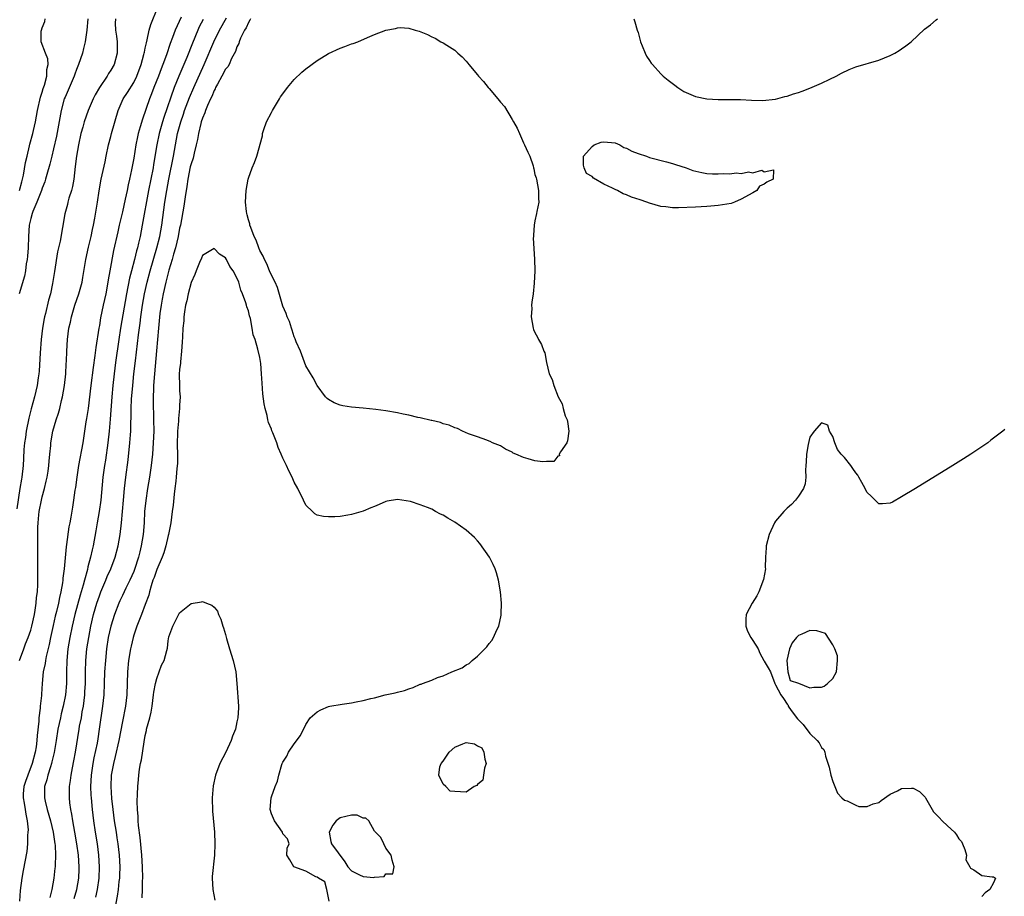
# Model space of a CAD drawing. Units: inches. Extents: x 2610000 to 2613000, y 1518000 to 1521000.
# Drawn here: x 2611203 to 2611375, y 1518230 to 1518383 of the extents above; entities that cross this region are included whole.
import ezdxf

# ---------------------------------------------------------------- set-up
doc = ezdxf.new("R2010")
doc.units = ezdxf.units.IN
doc.header["$MEASUREMENT"] = 0
doc.layers.add('LD26101518_2ft', color=41, linetype='Continuous')

msp = doc.modelspace()

# ---------------------------------------------------------------- linework, layer by layer
at = {"layer": 'LD26101518_2ft'}
for points, elevation in [([(2611203.07, 1518271), (2611203.8, 1518273), (2611204.1, 1518273.9), (2611204.55, 1518275), (2611205, 1518276.26), (2611205.2, 1518277), (2611205.65, 1518279), (2611205.79, 1518279.79), (2611205.97, 1518281), (2611206.04, 1518281.96), (2611206.17, 1518283), (2611206.23, 1518284.23), (2611206.26, 1518285), (2611206.26, 1518287), (2611206.23, 1518289), (2611206.26, 1518294.26), (2611206.3, 1518295), (2611206.41, 1518296.41), (2611206.49, 1518297), (2611206.86, 1518299), (2611207, 1518299.54), (2611207.41, 1518301), (2611207.72, 1518302.28), (2611207.89, 1518303), (2611208.06, 1518304.06), (2611208.19, 1518305), (2611208.23, 1518305.77), (2611208.36, 1518307), (2611208.49, 1518308.49), (2611208.51, 1518309), (2611208.84, 1518311), (2611209.42, 1518313), (2611209.84, 1518314.16), (2611210.06, 1518315), (2611210.38, 1518316.38), (2611210.55, 1518317), (2611210.89, 1518319), (2611211.11, 1518321), (2611211.21, 1518322.79), (2611211.25, 1518323.25), (2611211.31, 1518325), (2611211.45, 1518327), (2611211.68, 1518329), (2611211.93, 1518330.07), (2611212.1, 1518331), (2611212.71, 1518333), (2611213.42, 1518335), (2611213.97, 1518337), (2611214.13, 1518337.87), (2611214.63, 1518341), (2611215.11, 1518343.11), (2611215.56, 1518345), (2611215.78, 1518346.22), (2611215.97, 1518347), (2611216.22, 1518348.22), (2611216.41, 1518349.59), (2611216.68, 1518351), (2611216.96, 1518352.96), (2611217.29, 1518355), (2611217.97, 1518358.03), (2611218.2, 1518359), (2611218.6, 1518361), (2611219, 1518362.48), (2611219.13, 1518363), (2611220.24, 1518367), (2611221.12, 1518369), (2611221.89, 1518370.11), (2611223, 1518371.9), (2611223.54, 1518373), (2611224.28, 1518375), (2611224.76, 1518376.76), (2611224.82, 1518377), (2611224.84, 1518377.16), (2611225, 1518377.86), (2611225.19, 1518378.81), (2611225.34, 1518379.34), (2611225.7, 1518381), (2611225.99, 1518382.01), (2611227.2, 1518385)], 7716), ([(2611219.79, 1518383), (2611219.76, 1518382.24), (2611219.78, 1518381), (2611219.99, 1518379.99), (2611220.11, 1518379), (2611220.1, 1518377.9), (2611220.12, 1518377), (2611219.55, 1518375), (2611219, 1518374.05), (2611218.58, 1518373.42), (2611218.36, 1518373), (2611217.02, 1518370.98), (2611216.28, 1518369.72), (2611215.93, 1518369), (2611215.06, 1518367), (2611214.35, 1518365), (2611214.11, 1518364.11), (2611213.78, 1518363), (2611213.32, 1518361), (2611212.99, 1518359), (2611212.79, 1518357.21), (2611212.53, 1518355), (2611212.29, 1518353.71), (2611212.11, 1518353), (2611211.68, 1518351.68), (2611211.5, 1518351), (2611211.42, 1518350.58), (2611210.98, 1518348.98), (2611210.16, 1518344.16), (2611209.7, 1518342.3), (2611209.13, 1518338.87), (2611208.82, 1518336.82), (2611208.44, 1518335), (2611208.1, 1518333.9), (2611207.57, 1518331.57), (2611207.42, 1518331), (2611207.34, 1518330.66), (2611207.06, 1518329), (2611206.84, 1518327), (2611206.67, 1518324.67), (2611206.48, 1518321.52), (2611206.43, 1518321), (2611206.32, 1518320.31), (2611206.15, 1518319), (2611205.68, 1518317), (2611205.09, 1518314.91), (2611204.69, 1518313.31), (2611204.22, 1518311), (2611204.09, 1518309.91), (2611203.94, 1518309), (2611203.83, 1518307.83), (2611203.77, 1518306.23), (2611203.69, 1518305), (2611203.47, 1518303), (2611203.38, 1518302.62), (2611203.12, 1518301), (2611202.56, 1518297.44)], 7714), ([(2611214.99, 1518383), (2611214.78, 1518381), (2611214.52, 1518379), (2611214.21, 1518377.79), (2611214.03, 1518377), (2611213.35, 1518375), (2611213, 1518374.16), (2611212.69, 1518373.31), (2611212.59, 1518373), (2611211, 1518369.33), (2611210.87, 1518369), (2611210.32, 1518367), (2611209.5, 1518362.5), (2611209, 1518360.32), (2611208.67, 1518359), (2611208.36, 1518357.64), (2611207.82, 1518355.82), (2611207.61, 1518355), (2611207.46, 1518354.54), (2611207, 1518353.41), (2611206.87, 1518353), (2611206.08, 1518351), (2611205.39, 1518349.39), (2611205.24, 1518349), (2611205, 1518348.16), (2611204.74, 1518347), (2611204.61, 1518345), (2611204.55, 1518343), (2611204.46, 1518341.54), (2611204.4, 1518341), (2611204.24, 1518340.24), (2611204.1, 1518339), (2611203.95, 1518338.05), (2611202.97, 1518335)], 7712), ([(2611231.26, 1518383.26), (2611230.2, 1518381), (2611229.76, 1518379.76), (2611229.32, 1518378.68), (2611228.68, 1518376.68), (2611228.07, 1518375), (2611227.75, 1518374.25), (2611227.3, 1518373), (2611226.52, 1518371), (2611226.11, 1518369.89), (2611225.74, 1518369), (2611224.5, 1518365.5), (2611224.12, 1518364.12), (2611223.78, 1518363), (2611223.63, 1518362.37), (2611223.35, 1518361), (2611223, 1518358.68), (2611222.61, 1518356.61), (2611222.25, 1518355), (2611222.01, 1518353.99), (2611221.82, 1518353), (2611221.51, 1518351.51), (2611221, 1518349.29), (2611220.45, 1518347), (2611220.2, 1518345.8), (2611219.45, 1518342.55), (2611218.83, 1518339), (2611218.55, 1518337.45), (2611218.48, 1518337), (2611218.09, 1518335), (2611217.66, 1518333), (2611217.21, 1518330.79), (2611217, 1518329.48), (2611216.91, 1518329), (2611216.38, 1518325.62), (2611216.22, 1518324.22), (2611215.89, 1518322.11), (2611215.49, 1518319), (2611215.01, 1518314.99), (2611214.75, 1518313.25), (2611214.64, 1518312.64), (2611214.41, 1518311), (2611214.09, 1518309), (2611213.36, 1518305), (2611213.05, 1518303), (2611212.81, 1518301.19), (2611212.72, 1518300.72), (2611212.48, 1518299), (2611212.27, 1518297.73), (2611212.03, 1518296.03), (2611211.83, 1518295), (2611211.67, 1518294.33), (2611211.26, 1518291.26), (2611211.18, 1518290.82), (2611210.87, 1518287), (2611210.64, 1518285.36), (2611210.62, 1518285), (2611210.57, 1518284.57), (2611210.27, 1518283), (2611210.02, 1518281.98), (2611209.85, 1518281), (2611209.52, 1518279.52), (2611209.3, 1518278.7), (2611208.93, 1518277.07), (2611208.47, 1518275), (2611208.23, 1518273.77), (2611207.7, 1518271.7), (2611207.57, 1518271), (2611207.53, 1518270.47), (2611207.19, 1518269), (2611207.02, 1518266.98), (2611206.89, 1518265.11), (2611206.9, 1518264.9), (2611206.67, 1518263), (2611206.66, 1518262.66), (2611206.44, 1518261), (2611206.41, 1518260.41), (2611206.13, 1518257.87), (2611206.07, 1518257), (2611205.93, 1518255.93), (2611205.79, 1518255), (2611205.28, 1518253), (2611204.48, 1518251), (2611204.11, 1518249.89), (2611203.78, 1518249), (2611203.71, 1518247.71), (2611203.7, 1518247), (2611203.89, 1518246.11), (2611204.06, 1518245), (2611204.14, 1518244.14), (2611204.39, 1518243), (2611204.54, 1518241.46), (2611204.51, 1518241), (2611204.43, 1518240.43), (2611204.45, 1518239), (2611204.33, 1518237.67), (2611203.66, 1518234.34), (2611203.44, 1518233), (2611203.17, 1518230.83), (2611203.06, 1518229)], 7718), ([(2611203.06, 1518353), (2611203.44, 1518354.56), (2611203.56, 1518355), (2611203.73, 1518355.73), (2611204.11, 1518357.89), (2611204.36, 1518359), (2611204.8, 1518360.8), (2611204.87, 1518361.13), (2611205.37, 1518363), (2611205.48, 1518363.48), (2611205.82, 1518365), (2611206.2, 1518367), (2611206.71, 1518369.29), (2611207, 1518370.18), (2611207.18, 1518370.82), (2611207.39, 1518371.39), (2611207.84, 1518373), (2611207.84, 1518374.16), (2611208.05, 1518375), (2611208, 1518376), (2611207.56, 1518377), (2611206.81, 1518379), (2611206.84, 1518380.84), (2611206.86, 1518381), (2611207, 1518381.44), (2611207.47, 1518382.53), (2611207.51, 1518383)], 7710), ([(2611235.12, 1518382.88), (2611234.43, 1518381.57), (2611234.17, 1518381), (2611233.23, 1518378.77), (2611232.23, 1518376.23), (2611230.87, 1518373), (2611230.06, 1518371), (2611228.22, 1518365.78), (2611227.98, 1518365), (2611227.43, 1518363), (2611227.03, 1518361), (2611226.45, 1518357.55), (2611226.37, 1518357), (2611225.59, 1518353), (2611224.48, 1518347), (2611224.1, 1518345), (2611223.84, 1518343.84), (2611223.63, 1518343), (2611223.49, 1518342.51), (2611223.11, 1518341), (2611222.57, 1518339), (2611222.25, 1518337.75), (2611221.72, 1518335), (2611220.7, 1518329), (2611220.39, 1518327), (2611219.82, 1518323), (2611219.57, 1518321), (2611219.35, 1518319), (2611219.16, 1518317), (2611218.89, 1518313.11), (2611218.7, 1518311), (2611218.46, 1518309), (2611218.03, 1518305.97), (2611217.88, 1518305), (2611217.62, 1518303), (2611217.26, 1518299), (2611216.98, 1518297), (2611216.62, 1518295), (2611216.39, 1518293.61), (2611215.9, 1518291), (2611215.72, 1518290.28), (2611215.43, 1518289), (2611215, 1518287.36), (2611214.89, 1518286.89), (2611214.37, 1518285), (2611214.16, 1518284.16), (2611213.62, 1518282.38), (2611212.73, 1518279), (2611212.25, 1518277), (2611211.82, 1518275), (2611211.47, 1518273), (2611211.28, 1518271), (2611211.24, 1518269), (2611211.23, 1518267), (2611211.08, 1518265), (2611210.68, 1518263), (2611210.33, 1518261.67), (2611210.18, 1518261), (2611209.98, 1518259.98), (2611209.76, 1518259), (2611209.46, 1518257), (2611209.09, 1518254.91), (2611208.71, 1518253.29), (2611208.63, 1518253), (2611208.43, 1518252.42), (2611208.01, 1518251), (2611207.83, 1518250.17), (2611207.44, 1518249), (2611207.44, 1518247), (2611207.54, 1518246.46), (2611207.89, 1518245), (2611208.43, 1518243), (2611208.9, 1518241), (2611209.22, 1518239), (2611209.25, 1518238.75), (2611209.33, 1518237), (2611209.25, 1518235.25), (2611209.25, 1518235), (2611209.24, 1518234.76), (2611209.04, 1518233), (2611208.7, 1518231), (2611208.37, 1518229.63)], 7720), ([(2611212.58, 1518229.42), (2611213.06, 1518231), (2611213.4, 1518233), (2611213.46, 1518234.54), (2611213.48, 1518235), (2611213.35, 1518237), (2611213.08, 1518239), (2611212.73, 1518241), (2611212.35, 1518243), (2611212.17, 1518244.17), (2611211.99, 1518245), (2611211.83, 1518246.17), (2611211.75, 1518247), (2611211.78, 1518249), (2611211.95, 1518250.05), (2611212.05, 1518251), (2611212.28, 1518252.28), (2611212.53, 1518253.47), (2611212.81, 1518255), (2611213.45, 1518259), (2611213.54, 1518259.54), (2611213.84, 1518261), (2611214.01, 1518262.01), (2611214.2, 1518263), (2611214.44, 1518265), (2611214.47, 1518265.53), (2611214.54, 1518267), (2611214.55, 1518269), (2611214.6, 1518271), (2611214.8, 1518273), (2611215.12, 1518275), (2611215.51, 1518277), (2611215.98, 1518279), (2611216.56, 1518281), (2611217, 1518282.29), (2611217.27, 1518283), (2611218.1, 1518285), (2611218.35, 1518285.65), (2611218.96, 1518287), (2611219.73, 1518289), (2611220.27, 1518291), (2611220.61, 1518293), (2611220.83, 1518295), (2611221.18, 1518299), (2611221.38, 1518301), (2611221.61, 1518303), (2611221.99, 1518306.01), (2611222.31, 1518309), (2611222.4, 1518310.4), (2611222.45, 1518311), (2611222.48, 1518312.48), (2611222.53, 1518313.47), (2611222.55, 1518315), (2611222.62, 1518316.62), (2611222.81, 1518319), (2611223.01, 1518321), (2611223.27, 1518323.27), (2611223.67, 1518326.33), (2611223.83, 1518327.83), (2611224.11, 1518329.89), (2611224.24, 1518331), (2611224.54, 1518333), (2611224.89, 1518335), (2611225.32, 1518337), (2611225.84, 1518339), (2611227.03, 1518343), (2611227.51, 1518345), (2611227.86, 1518347), (2611228.44, 1518351), (2611228.77, 1518353), (2611229.12, 1518355), (2611229.91, 1518359), (2611230.64, 1518363), (2611231.18, 1518365), (2611231.66, 1518366.34), (2611231.87, 1518367), (2611232.73, 1518369.27), (2611233.47, 1518371), (2611235.25, 1518375), (2611236.95, 1518379), (2611237.96, 1518381), (2611239.19, 1518383.19)], 7722), ([(2611243.36, 1518383), (2611243.26, 1518382.74), (2611243, 1518382.38), (2611242.58, 1518381.42), (2611242.31, 1518381), (2611241.61, 1518379.61), (2611241.36, 1518379), (2611241.3, 1518378.7), (2611241, 1518378.13), (2611240.72, 1518377.28), (2611240.05, 1518376.05), (2611239.61, 1518375), (2611239.39, 1518374.61), (2611239, 1518374.18), (2611238.38, 1518373), (2611237.58, 1518371.58), (2611237.27, 1518371), (2611237.19, 1518370.8), (2611237, 1518370.47), (2611236.59, 1518369.41), (2611236.38, 1518369), (2611235.86, 1518367.86), (2611235.53, 1518367), (2611235.41, 1518366.59), (2611235, 1518365.67), (2611234.78, 1518365), (2611234.7, 1518364.7), (2611234.29, 1518363), (2611234.1, 1518361.9), (2611233.9, 1518361), (2611233.53, 1518359.53), (2611233.33, 1518358.67), (2611233, 1518357.68), (2611232.86, 1518357.14), (2611232.42, 1518355), (2611232.25, 1518353.75), (2611231.94, 1518351.94), (2611231.72, 1518350.28), (2611231.13, 1518347), (2611231, 1518346.46), (2611230.72, 1518345), (2611230.25, 1518343), (2611229.94, 1518341.94), (2611229.7, 1518341), (2611229.13, 1518339.13), (2611228.57, 1518337), (2611228.12, 1518335), (2611227.96, 1518334.04), (2611227.75, 1518333), (2611227.54, 1518331.54), (2611227.28, 1518329), (2611226.97, 1518325.03), (2611226.58, 1518321), (2611226.43, 1518319), (2611226.37, 1518316.37), (2611226.46, 1518313), (2611226.47, 1518311), (2611226.39, 1518309), (2611226.24, 1518307), (2611226.03, 1518305), (2611225.75, 1518303), (2611225.41, 1518301), (2611225.08, 1518298.92), (2611224.89, 1518297), (2611224.78, 1518295), (2611224.63, 1518293), (2611224.31, 1518291), (2611224.05, 1518289.95), (2611223.83, 1518289), (2611223.14, 1518286.86), (2611223, 1518286.5), (2611222.33, 1518285), (2611221.63, 1518283.63), (2611221, 1518282.34), (2611220.57, 1518281.43), (2611220.39, 1518281), (2611219.6, 1518279), (2611218.97, 1518277), (2611218.54, 1518275), (2611218.23, 1518273), (2611218.03, 1518271), (2611217.9, 1518269), (2611217.84, 1518267), (2611217.74, 1518265), (2611217.53, 1518263), (2611216.98, 1518259), (2611216.71, 1518257.29), (2611216.58, 1518256.58), (2611216.01, 1518253.99), (2611215.82, 1518253), (2611215.54, 1518251), (2611215.46, 1518249), (2611215.5, 1518247.5), (2611215.53, 1518247), (2611215.72, 1518245), (2611215.96, 1518243), (2611216.27, 1518241), (2611216.6, 1518239), (2611216.86, 1518237), (2611216.97, 1518235), (2611216.9, 1518233), (2611216.62, 1518231), (2611216.32, 1518229.68)], 7724), ([(2611310.27, 1518383), (2611310.46, 1518382.46), (2611310.86, 1518381), (2611311, 1518380.58), (2611311.43, 1518379), (2611311.73, 1518378.27), (2611312.22, 1518377), (2611312.48, 1518376.48), (2611313, 1518375.72), (2611313.28, 1518375.28), (2611313.5, 1518375), (2611315, 1518373.37), (2611315.38, 1518373), (2611316.26, 1518372.26), (2611317.39, 1518371.39), (2611317.94, 1518371), (2611319, 1518370.33), (2611320.19, 1518369.81), (2611321, 1518369.44), (2611323, 1518369.04), (2611325, 1518368.91), (2611328.89, 1518368.89), (2611330.8, 1518368.8), (2611332.74, 1518368.74), (2611334.97, 1518368.97), (2611336.59, 1518369.41), (2611337, 1518369.48), (2611338.1, 1518369.9), (2611339, 1518370.13), (2611339.61, 1518370.39), (2611341, 1518370.86), (2611343, 1518371.75), (2611344.44, 1518372.44), (2611345.56, 1518373), (2611346.49, 1518373.51), (2611347.84, 1518374.16), (2611349, 1518374.59), (2611353, 1518375.8), (2611355, 1518376.6), (2611355.82, 1518377), (2611356.55, 1518377.45), (2611357, 1518377.77), (2611357.75, 1518378.25), (2611358.67, 1518379), (2611361, 1518381.19), (2611362.04, 1518381.96), (2611363, 1518382.82), (2611363.26, 1518383)], 7726), ([(2611257.07, 1518229), (2611256.71, 1518231), (2611256.33, 1518232.33), (2611255.23, 1518233), (2611255, 1518233.16), (2611254.76, 1518233.24), (2611253, 1518234.2), (2611250.95, 1518235), (2611250.21, 1518236.21), (2611249.71, 1518237), (2611249.77, 1518238.23), (2611250.1, 1518239), (2611249.84, 1518239.84), (2611249, 1518240.76), (2611248.93, 1518241), (2611247.55, 1518243), (2611247.39, 1518243.39), (2611247, 1518244.22), (2611246.79, 1518245), (2611246.95, 1518247), (2611247, 1518247.17), (2611247.67, 1518249), (2611248.07, 1518249.93), (2611248.28, 1518251), (2611248.81, 1518252.81), (2611248.88, 1518253), (2611249, 1518253.24), (2611249.7, 1518254.3), (2611250.01, 1518255), (2611251, 1518256.45), (2611252.11, 1518257.89), (2611253, 1518259.8), (2611253.8, 1518261), (2611255, 1518262.05), (2611255.63, 1518262.37), (2611257, 1518262.94), (2611257.23, 1518263), (2611259.37, 1518263.37), (2611261, 1518263.62), (2611261.79, 1518263.79), (2611263, 1518263.98), (2611264.35, 1518264.35), (2611265, 1518264.47), (2611266.86, 1518265), (2611268.63, 1518265.36), (2611269, 1518265.48), (2611270.24, 1518265.76), (2611271, 1518266.05), (2611271.75, 1518266.25), (2611273, 1518266.85), (2611273.12, 1518266.88), (2611273.36, 1518267), (2611275, 1518267.58), (2611276.01, 1518268.01), (2611277, 1518268.33), (2611278.5, 1518269), (2611280.3, 1518269.7), (2611281, 1518270.25), (2611281.51, 1518270.49), (2611282.06, 1518271), (2611283, 1518271.77), (2611284.24, 1518273), (2611284.63, 1518273.37), (2611285, 1518273.94), (2611285.5, 1518274.5), (2611285.75, 1518275), (2611286.33, 1518276.33), (2611286.69, 1518277), (2611287.09, 1518278.91), (2611287.08, 1518279.08), (2611287.17, 1518281), (2611287.02, 1518282.98), (2611286.67, 1518285), (2611286.3, 1518286.3), (2611286.05, 1518287), (2611285.74, 1518287.74), (2611285.06, 1518289), (2611283.41, 1518291.41), (2611283, 1518291.86), (2611282.47, 1518292.47), (2611281, 1518293.73), (2611279, 1518295.11), (2611277.82, 1518295.82), (2611277, 1518296.37), (2611276.54, 1518296.54), (2611275.66, 1518297), (2611275, 1518297.39), (2611274.28, 1518297.72), (2611273, 1518298.18), (2611271.27, 1518298.73), (2611269, 1518299.08), (2611267.22, 1518298.78), (2611267, 1518298.73), (2611265.81, 1518298.19), (2611265, 1518297.89), (2611264.39, 1518297.61), (2611263, 1518297.07), (2611261, 1518296.47), (2611260.35, 1518296.35), (2611259, 1518296.15), (2611258.06, 1518296.06), (2611257, 1518296.04), (2611256.11, 1518296.11), (2611255, 1518296.34), (2611254.57, 1518296.57), (2611254.17, 1518297), (2611253, 1518298.09), (2611252.59, 1518299), (2611251.64, 1518301), (2611251, 1518302.13), (2611250.64, 1518303), (2611250.07, 1518304.07), (2611249.67, 1518305), (2611249, 1518306.3), (2611248.73, 1518307), (2611248.19, 1518308.19), (2611247.94, 1518309), (2611247.26, 1518310.74), (2611247.1, 1518311.1), (2611247, 1518311.38), (2611246.52, 1518312.52), (2611246.4, 1518313), (2611246.25, 1518313.75), (2611245.92, 1518315), (2611245.77, 1518315.77), (2611245.53, 1518317.53), (2611245.37, 1518319.37), (2611245.29, 1518321), (2611245.15, 1518322.85), (2611245, 1518323.86), (2611244.66, 1518325.34), (2611244.15, 1518327), (2611243.84, 1518327.84), (2611243.65, 1518329), (2611243.34, 1518330.66), (2611243.17, 1518331.17), (2611243, 1518332.01), (2611242.73, 1518332.73), (2611242.69, 1518333), (2611242.57, 1518333.43), (2611241.97, 1518335), (2611241.65, 1518335.65), (2611241.3, 1518337), (2611241, 1518337.79), (2611240.33, 1518339), (2611239.75, 1518339.75), (2611239.15, 1518341), (2611239, 1518341.28), (2611237.94, 1518341.94), (2611237, 1518342.93), (2611235, 1518341.68), (2611234.81, 1518341.19), (2611234.48, 1518340.48), (2611233.88, 1518339), (2611233.65, 1518338.35), (2611233, 1518336.95), (2611232.5, 1518335), (2611232.25, 1518333.75), (2611232.04, 1518333), (2611231.86, 1518331.86), (2611231.75, 1518331), (2611231.71, 1518330.29), (2611231.58, 1518329), (2611231.47, 1518327.47), (2611231.43, 1518326.57), (2611231.32, 1518325), (2611231.13, 1518323.13), (2611231.12, 1518322.88), (2611231, 1518321.8), (2611230.94, 1518320.94), (2611230.96, 1518318.96), (2611231, 1518318.08), (2611231.08, 1518317), (2611231, 1518315.58), (2611230.98, 1518315), (2611230.77, 1518313.23), (2611230.77, 1518312.77), (2611230.62, 1518311), (2611230.58, 1518308.58), (2611230.62, 1518307), (2611230.6, 1518305.4), (2611230.52, 1518304.52), (2611230.41, 1518303), (2611230.31, 1518302.31), (2611230.18, 1518301), (2611230.03, 1518300.03), (2611229.87, 1518298.13), (2611229.7, 1518297), (2611229.43, 1518295), (2611229.05, 1518293), (2611229, 1518292.83), (2611228.59, 1518291), (2611228.21, 1518289.79), (2611227.93, 1518289), (2611227, 1518286.88), (2611226.53, 1518285.47), (2611226.34, 1518285), (2611226, 1518284), (2611225.72, 1518283), (2611225.61, 1518282.39), (2611225, 1518280.75), (2611224.33, 1518279), (2611223.52, 1518277), (2611223, 1518275.43), (2611222.87, 1518275), (2611222.51, 1518273.49), (2611222.41, 1518273), (2611222.06, 1518271), (2611221.87, 1518269), (2611221.77, 1518265), (2611221.53, 1518263), (2611221, 1518260.35), (2611220.41, 1518257), (2611219.77, 1518254.23), (2611219.43, 1518253), (2611219.05, 1518251), (2611218.97, 1518249), (2611219.12, 1518246.88), (2611219.33, 1518245), (2611219.59, 1518243), (2611219.9, 1518241), (2611220.06, 1518240.06), (2611220.21, 1518239), (2611220.43, 1518237), (2611220.53, 1518235), (2611220.5, 1518233.5), (2611220.49, 1518233), (2611220.41, 1518232.41), (2611220.28, 1518231), (2611220.12, 1518229.88), (2611219.7, 1518227.7)], 7726), ([(2611375, 1518311.33), (2611374.64, 1518311), (2611372.56, 1518309.44), (2611372.04, 1518309), (2611371, 1518308.31), (2611369.09, 1518307), (2611367.8, 1518306.2), (2611365.92, 1518305), (2611359.42, 1518301), (2611357, 1518299.53), (2611355.38, 1518298.62), (2611355, 1518298.43), (2611353.66, 1518298.35), (2611353, 1518298.35), (2611352.39, 1518299), (2611351.7, 1518299.7), (2611351, 1518300.29), (2611350.74, 1518300.74), (2611350.63, 1518301), (2611350.07, 1518302.07), (2611349.52, 1518303), (2611349.34, 1518303.34), (2611349, 1518303.77), (2611348.5, 1518304.5), (2611348.12, 1518305), (2611347, 1518306.43), (2611346.45, 1518307), (2611345.81, 1518307.81), (2611345.31, 1518309), (2611345, 1518310.07), (2611344.38, 1518311), (2611344.09, 1518312.09), (2611343, 1518312.48), (2611341.72, 1518311), (2611341, 1518310), (2611340.78, 1518309.22), (2611340.67, 1518308.67), (2611340.37, 1518307), (2611340.33, 1518305.67), (2611340.25, 1518305), (2611340.2, 1518304.2), (2611340.28, 1518303), (2611340.16, 1518301.84), (2611339.88, 1518301), (2611339, 1518299.65), (2611338.46, 1518299), (2611337.76, 1518298.24), (2611337, 1518297.57), (2611336.43, 1518297), (2611335, 1518295.29), (2611334.81, 1518295), (2611333.89, 1518293), (2611333.35, 1518291), (2611333.35, 1518290.65), (2611333.24, 1518289), (2611333.2, 1518287.2), (2611333.22, 1518287), (2611332.9, 1518285.1), (2611332.07, 1518283), (2611331.75, 1518282.25), (2611330.93, 1518281), (2611329.89, 1518279), (2611329.82, 1518278.18), (2611329.79, 1518277), (2611330.12, 1518276.12), (2611330.67, 1518275), (2611331, 1518274.47), (2611331.96, 1518273), (2611332.25, 1518272.25), (2611332.96, 1518271), (2611333, 1518270.9), (2611333.73, 1518269.73), (2611334.11, 1518269), (2611334.86, 1518267), (2611335, 1518266.72), (2611335.93, 1518265), (2611336.36, 1518264.36), (2611337, 1518263.35), (2611337.18, 1518263.18), (2611337.19, 1518263), (2611337.72, 1518262.28), (2611338.83, 1518260.83), (2611339.79, 1518259.79), (2611341, 1518258.24), (2611342.27, 1518257), (2611342.59, 1518256.59), (2611343, 1518255.83), (2611343.43, 1518255.43), (2611343.59, 1518255), (2611343.73, 1518254.27), (2611344.37, 1518252.37), (2611344.66, 1518251), (2611345, 1518249.87), (2611345.81, 1518247.81), (2611346.58, 1518247), (2611347, 1518246.62), (2611347.51, 1518246.49), (2611349, 1518245.72), (2611349.51, 1518245.51), (2611351, 1518245.49), (2611352.02, 1518245.98), (2611353, 1518246.18), (2611353.44, 1518246.56), (2611355, 1518247.67), (2611356.25, 1518248.25), (2611357, 1518248.67), (2611358.72, 1518248.72), (2611359, 1518248.71), (2611360.13, 1518248.13), (2611361.11, 1518247.11), (2611361.15, 1518247), (2611362.58, 1518244.58), (2611363.57, 1518243.57), (2611364.07, 1518243), (2611365, 1518242.11), (2611366.2, 1518241), (2611366.55, 1518240.55), (2611367, 1518239.86), (2611367.42, 1518239.42), (2611367.62, 1518239), (2611368, 1518238), (2611368.29, 1518237), (2611368.2, 1518236.2), (2611368.9, 1518235), (2611369, 1518234.74), (2611369.57, 1518234.43), (2611371, 1518233.48), (2611372.79, 1518233.21), (2611373, 1518233.23), (2611373.35, 1518233), (2611373, 1518232.19), (2611372.4, 1518231), (2611371.56, 1518230.44), (2611371, 1518229.8)], 7726), ([(2611224.44, 1518229.56), (2611224.49, 1518231), (2611224.53, 1518232.53), (2611224.56, 1518233), (2611224.52, 1518235), (2611224.39, 1518237), (2611224.09, 1518240.09), (2611223.83, 1518242.17), (2611223.77, 1518243), (2611223.76, 1518243.76), (2611223.64, 1518245), (2611223.6, 1518246.4), (2611223.66, 1518247.66), (2611223.68, 1518249), (2611223.79, 1518250.21), (2611223.86, 1518251), (2611224, 1518252), (2611224.19, 1518253), (2611224.35, 1518253.65), (2611224.8, 1518256.8), (2611225, 1518257.88), (2611225.21, 1518258.79), (2611225.24, 1518259), (2611225.77, 1518261), (2611226.01, 1518261.99), (2611226.19, 1518263), (2611226.46, 1518265), (2611226.51, 1518265.49), (2611226.79, 1518267), (2611227, 1518267.87), (2611227.85, 1518270.15), (2611228.29, 1518271), (2611228.74, 1518272.74), (2611228.86, 1518273.14), (2611229, 1518274.43), (2611229.12, 1518275.12), (2611229.8, 1518277), (2611231, 1518279.32), (2611233, 1518280.94), (2611234.79, 1518281.21), (2611235, 1518281.27), (2611235.66, 1518281), (2611236.64, 1518280.64), (2611237, 1518280.32), (2611237.58, 1518279.58), (2611237.76, 1518279), (2611238.19, 1518278.19), (2611238.55, 1518277), (2611238.67, 1518276.67), (2611239, 1518275.5), (2611239.17, 1518274.83), (2611239.69, 1518273), (2611240.33, 1518271), (2611240.79, 1518269), (2611241, 1518267), (2611241.28, 1518263), (2611241.25, 1518262.75), (2611241.18, 1518261), (2611241, 1518260.29), (2611240.72, 1518259), (2611240.22, 1518257.78), (2611239.99, 1518257), (2611239.03, 1518254.97), (2611238.02, 1518253), (2611237.27, 1518251), (2611236.87, 1518249.13), (2611236.68, 1518247), (2611236.71, 1518244.71), (2611237.06, 1518241), (2611237.14, 1518239), (2611237.08, 1518237), (2611236.7, 1518233.3), (2611236.69, 1518233), (2611236.77, 1518231), (2611237.15, 1518229.15)], 7728)]:
    msp.add_lwpolyline(points, dxfattribs=dict(at, elevation=elevation))
for points, elevation in [([(2611291.2, 1518361), (2611291.74, 1518359.74), (2611292.13, 1518359), (2611292.69, 1518357.31), (2611292.77, 1518357), (2611292.8, 1518356.8), (2611293, 1518355.84), (2611293.22, 1518355.22), (2611293.28, 1518355), (2611293.61, 1518353), (2611293.63, 1518351.63), (2611293.66, 1518351), (2611293.35, 1518349.35), (2611293.3, 1518349), (2611293, 1518347.72), (2611292.88, 1518347), (2611292.76, 1518345.24), (2611292.73, 1518345), (2611292.72, 1518344.72), (2611292.95, 1518341.05), (2611292.97, 1518339), (2611292.86, 1518336.86), (2611292.69, 1518335), (2611292.45, 1518333.55), (2611292.43, 1518333), (2611292.45, 1518332.45), (2611292.36, 1518331), (2611292.68, 1518329), (2611292.77, 1518328.77), (2611293, 1518328.22), (2611293.43, 1518327.43), (2611293.61, 1518327), (2611294.13, 1518326.13), (2611294.54, 1518325), (2611294.7, 1518324.7), (2611295.01, 1518322.99), (2611295.51, 1518321), (2611296.02, 1518320.02), (2611296.28, 1518319), (2611297.07, 1518317), (2611297.78, 1518315.78), (2611297.93, 1518315), (2611298.29, 1518313.71), (2611298.61, 1518313), (2611298.69, 1518312.7), (2611298.92, 1518311), (2611298.67, 1518309.33), (2611298.55, 1518309), (2611297.44, 1518307.44), (2611297.22, 1518307), (2611297.26, 1518306.74), (2611297, 1518306.63), (2611296.29, 1518305.71), (2611295, 1518305.71), (2611294.35, 1518305.65), (2611293, 1518305.83), (2611291.82, 1518306.18), (2611291, 1518306.4), (2611289.69, 1518307), (2611289.2, 1518307.2), (2611289, 1518307.35), (2611287.85, 1518307.85), (2611287, 1518308.43), (2611285.6, 1518309), (2611285.2, 1518309.2), (2611285, 1518309.29), (2611284.58, 1518309.42), (2611283, 1518310.01), (2611281.43, 1518310.57), (2611280.37, 1518311), (2611279.46, 1518311.46), (2611279, 1518311.58), (2611278.05, 1518312.05), (2611277, 1518312.32), (2611276.52, 1518312.52), (2611275, 1518312.86), (2611274.9, 1518312.9), (2611273, 1518313.33), (2611272.59, 1518313.41), (2611271, 1518313.8), (2611270.02, 1518313.98), (2611269, 1518314.2), (2611267, 1518314.54), (2611265.21, 1518314.79), (2611263, 1518315.04), (2611261, 1518315.21), (2611259.46, 1518315.46), (2611259, 1518315.56), (2611257.97, 1518315.97), (2611257, 1518316.53), (2611256.73, 1518316.73), (2611256.46, 1518317), (2611255, 1518319.01), (2611254.3, 1518320.3), (2611253, 1518322.43), (2611252.06, 1518325), (2611251.36, 1518326.64), (2611251.16, 1518327.16), (2611251, 1518327.47), (2611250.64, 1518328.64), (2611250.49, 1518329), (2611250.15, 1518330.15), (2611249.74, 1518331), (2611249.58, 1518331.58), (2611249, 1518332.84), (2611248.09, 1518336.09), (2611247.64, 1518337), (2611247, 1518338.23), (2611246.68, 1518339), (2611246.22, 1518340.22), (2611245.79, 1518341), (2611245.58, 1518341.58), (2611245, 1518342.57), (2611244.81, 1518343), (2611244.33, 1518344.33), (2611244.02, 1518345), (2611243.41, 1518346.59), (2611243.27, 1518347), (2611243.22, 1518347.22), (2611243, 1518347.88), (2611242.78, 1518348.78), (2611242.7, 1518349), (2611242.66, 1518349.34), (2611242.48, 1518351), (2611242.6, 1518353), (2611242.95, 1518355), (2611243, 1518355.16), (2611243.66, 1518357), (2611244.07, 1518357.93), (2611244.46, 1518359), (2611245.44, 1518362.56), (2611245.48, 1518363), (2611245.7, 1518363.7), (2611246.16, 1518365), (2611247, 1518366.67), (2611247.13, 1518366.87), (2611247.18, 1518367), (2611248.41, 1518369), (2611248.61, 1518369.39), (2611249, 1518369.92), (2611249.84, 1518371), (2611251, 1518372.38), (2611252.32, 1518373.68), (2611253, 1518374.25), (2611255, 1518375.73), (2611257, 1518376.92), (2611259, 1518377.85), (2611259.85, 1518378.15), (2611261, 1518378.61), (2611261.3, 1518378.7), (2611262.11, 1518379), (2611263.76, 1518379.76), (2611265, 1518380.27), (2611266.99, 1518380.99), (2611268.68, 1518381.32), (2611269, 1518381.42), (2611269.46, 1518381.46), (2611271, 1518381.35), (2611272.08, 1518381), (2611272.82, 1518380.82), (2611274.26, 1518380.26), (2611275, 1518379.86), (2611275.59, 1518379.59), (2611276.59, 1518379), (2611277, 1518378.81), (2611277.62, 1518378.38), (2611279, 1518377.52), (2611279.52, 1518377), (2611280.33, 1518376.33), (2611281, 1518375.58), (2611281.27, 1518375.27), (2611281.46, 1518375), (2611283, 1518373.22), (2611283.17, 1518373), (2611284.03, 1518372.03), (2611284.83, 1518371), (2611285, 1518370.82), (2611286.54, 1518369), (2611286.76, 1518368.76), (2611287, 1518368.43), (2611287.67, 1518367.67), (2611289, 1518365.42), (2611289.27, 1518365), (2611289.89, 1518363.89), (2611290.32, 1518363), (2611291, 1518361.32)], 7724), ([(2611307.79, 1518361), (2611308.53, 1518360.53), (2611309, 1518360.39), (2611309.91, 1518359.91), (2611311, 1518359.46), (2611312.47, 1518359), (2611313, 1518358.8), (2611315.97, 1518358.03), (2611317, 1518357.75), (2611317.56, 1518357.56), (2611319.39, 1518357), (2611320.54, 1518356.54), (2611322.15, 1518356.15), (2611323, 1518356.02), (2611323.96, 1518355.96), (2611325, 1518355.92), (2611325.97, 1518355.97), (2611327, 1518355.95), (2611328.09, 1518356.09), (2611329, 1518356.01), (2611330.28, 1518356.28), (2611331, 1518356.11), (2611332.57, 1518356.57), (2611333, 1518356.31), (2611334.63, 1518356.63), (2611334.6, 1518355), (2611333.49, 1518354.51), (2611333, 1518354.13), (2611332.19, 1518353.81), (2611331.71, 1518353), (2611331, 1518352.63), (2611329, 1518351.51), (2611327.83, 1518351), (2611327.22, 1518350.78), (2611325, 1518350.4), (2611323.69, 1518350.31), (2611323, 1518350.23), (2611321, 1518350.13), (2611318.03, 1518350.03), (2611317, 1518350.03), (2611315.84, 1518350.16), (2611315, 1518350.21), (2611313, 1518350.8), (2611312.51, 1518351), (2611311.39, 1518351.39), (2611309.88, 1518351.88), (2611309, 1518352.27), (2611308.42, 1518352.42), (2611307.41, 1518353), (2611307, 1518353.19), (2611306.56, 1518353.44), (2611305, 1518354.13), (2611303.2, 1518355.2), (2611303, 1518355.46), (2611302.01, 1518356.01), (2611301.6, 1518357), (2611301.45, 1518357.45), (2611301.48, 1518359), (2611303, 1518360.73), (2611303.34, 1518361), (2611304.55, 1518361.45), (2611305, 1518361.52), (2611307, 1518361.33)], 7724), ([(2611337.41, 1518273), (2611336.98, 1518271), (2611337.16, 1518269), (2611337.52, 1518267.52), (2611339, 1518267.04), (2611339.02, 1518267.02), (2611341, 1518266.24), (2611341.68, 1518266.32), (2611343, 1518266.34), (2611343.49, 1518266.51), (2611344.07, 1518267), (2611345, 1518267.83), (2611345.6, 1518269), (2611345.82, 1518271), (2611345.79, 1518271.79), (2611345.36, 1518273), (2611345, 1518273.72), (2611343.68, 1518275.68), (2611342.17, 1518276.17), (2611341, 1518276.22), (2611339.56, 1518275.56), (2611339, 1518275.34), (2611338.62, 1518275), (2611337.92, 1518274.08)], 7726), ([(2611282.39, 1518249), (2611281, 1518248.01), (2611279, 1518248.11), (2611278.2, 1518248.2), (2611277.45, 1518249), (2611277, 1518249.39), (2611276.21, 1518251), (2611276.42, 1518252.42), (2611276.66, 1518253), (2611277, 1518253.41), (2611278.01, 1518255), (2611279, 1518255.87), (2611280.42, 1518256.42), (2611281, 1518256.66), (2611282.45, 1518256.45), (2611283, 1518256.11), (2611283.76, 1518255.76), (2611284.06, 1518255), (2611284.26, 1518253.74), (2611284.48, 1518253), (2611284.18, 1518252.18), (2611284.01, 1518251), (2611283.92, 1518250.08), (2611283, 1518249.36), (2611282.84, 1518249.16)], 7726), ([(2611262.4, 1518233.6), (2611263, 1518233.27), (2611264.88, 1518233.12), (2611265, 1518233.16), (2611266.71, 1518233.29), (2611267, 1518233.77), (2611268.23, 1518233.77), (2611268.44, 1518235), (2611268.11, 1518236.11), (2611267.93, 1518237), (2611267, 1518238.22), (2611266.61, 1518239), (2611266.09, 1518240.09), (2611265, 1518241.19), (2611264.02, 1518243), (2611263.48, 1518243.48), (2611263, 1518243.49), (2611261.97, 1518243.97), (2611261, 1518243.98), (2611259, 1518243.54), (2611258.3, 1518243), (2611257.74, 1518242.26), (2611257.09, 1518241), (2611257.38, 1518239.38), (2611257.5, 1518239), (2611259.84, 1518235.84), (2611260.34, 1518235), (2611261, 1518234.28)], 7726)]:
    msp.add_lwpolyline(points, close=True, dxfattribs=dict(at, elevation=elevation))

doc.saveas('drawing.dxf')
